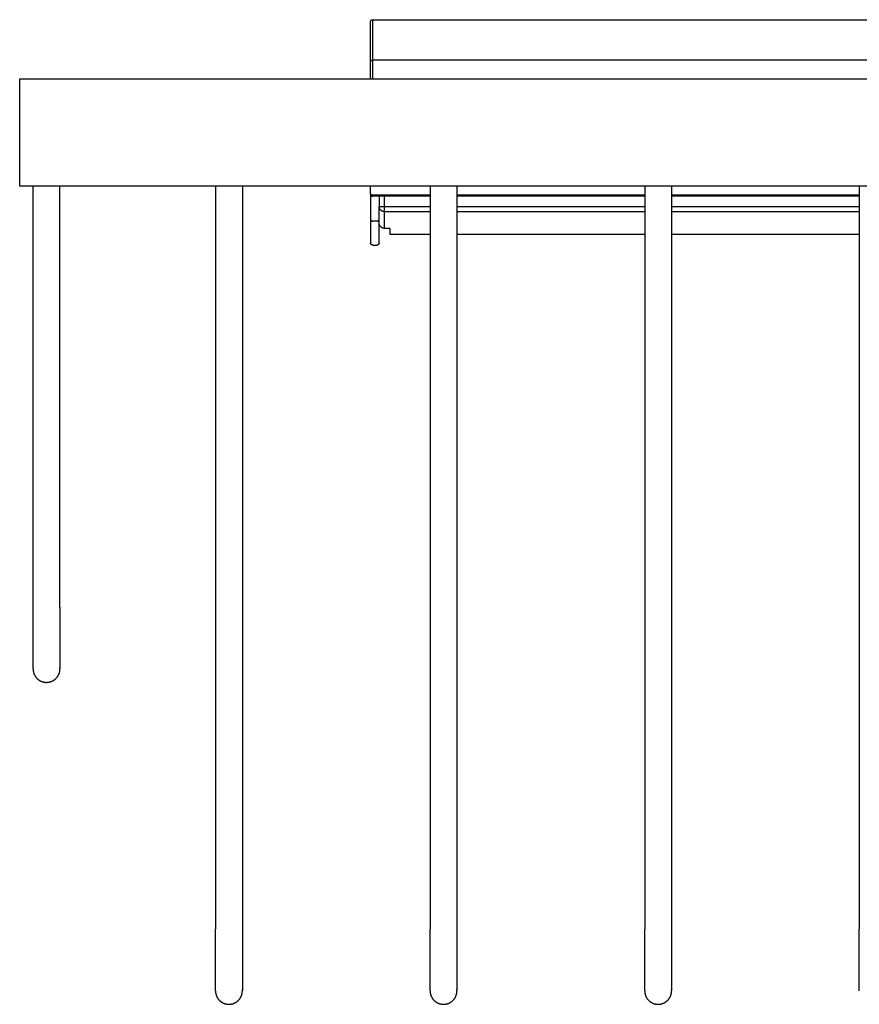
# Model space of a CAD drawing. Units: millimetres. Extents: x -469 to 218, y 2753 to 3146.
# Drawn here: x -469 to -391, y 2753 to 2845 of the extents above; entities that cross this region are included whole.
import ezdxf

# ---------------------------------------------------------------- set-up
doc = ezdxf.new("R2010")
doc.units = ezdxf.units.MM
doc.header["$MEASUREMENT"] = 0
for name, color, linetype, true_color in [('Default', 7, 'Continuous', 0x000000), ('Default$IGES level 5031011$Default', 7, 'Continuous', 0x000000), ('Make2D$visible$tangents$Default', 7, 'Continuous', 0x000000)]:
    doc.layers.add(name, color=color, linetype=linetype, true_color=true_color)

msp = doc.modelspace()

# ---------------------------------------------------------------- linework, layer by layer
at = {"layer": 'Default'}
for points in [[(-436.759, 2828.445), (-436.759, 2828.433), (-436.758, 2828.421), (-436.758, 2828.415), (-436.758, 2828.41), (-436.757, 2828.404), (-436.756, 2828.398), (-436.755, 2828.393), (-436.754, 2828.388), (-436.753, 2828.382), (-436.752, 2828.377), (-436.751, 2828.372), (-436.75, 2828.367), (-436.748, 2828.362), (-436.747, 2828.358), (-436.745, 2828.353), (-436.743, 2828.349), (-436.742, 2828.344), (-436.74, 2828.34), (-436.738, 2828.336), (-436.736, 2828.331), (-436.733, 2828.327), (-436.731, 2828.323), (-436.729, 2828.319), (-436.726, 2828.316), (-436.724, 2828.312), (-436.721, 2828.308), (-436.718, 2828.305), (-436.715, 2828.302), (-436.712, 2828.298), (-436.709, 2828.295), (-436.706, 2828.292), (-436.703, 2828.289), (-436.699, 2828.286), (-436.696, 2828.283), (-436.692, 2828.281), (-436.689, 2828.278), (-436.685, 2828.276), (-436.681, 2828.273), (-436.677, 2828.271), (-436.673, 2828.269), (-436.669, 2828.267), (-436.665, 2828.265), (-436.66, 2828.263), (-436.656, 2828.261), (-436.651, 2828.259), (-436.647, 2828.258), (-436.642, 2828.256), (-436.637, 2828.255), (-436.632, 2828.253), (-436.627, 2828.252), (-436.622, 2828.251), (-436.617, 2828.25), (-436.612, 2828.249), (-436.606, 2828.248), (-436.601, 2828.248), (-436.595, 2828.247), (-436.589, 2828.246), (-436.583, 2828.246), (-436.572, 2828.245), (-436.559, 2828.245)], [(-436.759, 2826.114), (-436.759, 2826.102), (-436.759, 2826.097), (-436.758, 2826.091), (-436.758, 2826.085), (-436.758, 2826.08), (-436.757, 2826.074), (-436.756, 2826.069), (-436.755, 2826.064), (-436.754, 2826.059), (-436.753, 2826.054), (-436.752, 2826.049), (-436.751, 2826.044), (-436.75, 2826.039), (-436.748, 2826.034), (-436.747, 2826.03), (-436.745, 2826.025), (-436.743, 2826.021), (-436.742, 2826.017), (-436.74, 2826.013), (-436.738, 2826.008), (-436.736, 2826.004), (-436.733, 2826.001), (-436.731, 2825.997), (-436.729, 2825.993), (-436.726, 2825.989), (-436.724, 2825.986), (-436.721, 2825.982), (-436.718, 2825.979), (-436.715, 2825.976), (-436.712, 2825.973), (-436.709, 2825.97), (-436.706, 2825.967), (-436.703, 2825.964), (-436.699, 2825.961), (-436.696, 2825.958), (-436.692, 2825.956), (-436.689, 2825.953), (-436.685, 2825.951), (-436.681, 2825.949), (-436.677, 2825.946), (-436.673, 2825.944), (-436.669, 2825.942), (-436.665, 2825.94), (-436.66, 2825.938), (-436.656, 2825.937), (-436.651, 2825.935), (-436.647, 2825.934), (-436.642, 2825.932), (-436.637, 2825.931), (-436.632, 2825.929), (-436.627, 2825.928), (-436.622, 2825.927), (-436.617, 2825.926), (-436.612, 2825.925), (-436.606, 2825.925), (-436.601, 2825.924), (-436.595, 2825.923), (-436.589, 2825.923), (-436.583, 2825.922), (-436.572, 2825.922), (-436.559, 2825.921)], [(-436.159, 2825.921), (-436.153, 2825.922), (-436.147, 2825.922), (-436.141, 2825.922), (-436.135, 2825.922), (-436.129, 2825.923), (-436.123, 2825.923), (-436.118, 2825.924), (-436.112, 2825.925), (-436.107, 2825.926), (-436.101, 2825.927), (-436.096, 2825.928), (-436.091, 2825.929), (-436.086, 2825.93), (-436.081, 2825.932), (-436.076, 2825.933), (-436.072, 2825.935), (-436.067, 2825.937), (-436.062, 2825.939), (-436.058, 2825.941), (-436.054, 2825.943), (-436.049, 2825.945), (-436.045, 2825.947), (-436.041, 2825.95), (-436.037, 2825.952), (-436.033, 2825.955), (-436.03, 2825.957), (-436.026, 2825.96), (-436.022, 2825.963), (-436.019, 2825.966), (-436.016, 2825.969), (-436.012, 2825.972), (-436.009, 2825.976), (-436.006, 2825.979), (-436.003, 2825.983), (-436, 2825.986), (-435.998, 2825.99), (-435.995, 2825.994), (-435.992, 2825.998), (-435.99, 2826.002), (-435.987, 2826.006), (-435.985, 2826.011), (-435.983, 2826.015), (-435.981, 2826.02), (-435.979, 2826.024), (-435.977, 2826.029), (-435.975, 2826.034), (-435.973, 2826.039), (-435.972, 2826.044), (-435.97, 2826.049), (-435.969, 2826.054), (-435.968, 2826.059), (-435.966, 2826.065), (-435.965, 2826.07), (-435.964, 2826.076), (-435.963, 2826.082), (-435.962, 2826.088), (-435.962, 2826.094), (-435.961, 2826.1), (-435.96, 2826.112), (-435.959, 2826.125), (-435.959, 2826.139)]]:
    msp.add_lwpolyline(points, dxfattribs=at)
at = {"layer": 'Default$IGES level 5031011$Default'}
for points in [[(-436.759, 2844.481), (-436.759, 2844.485), (-436.759, 2844.49), (-436.759, 2844.494), (-436.759, 2844.499), (-436.758, 2844.504), (-436.758, 2844.508), (-436.757, 2844.513), (-436.757, 2844.518), (-436.756, 2844.522), (-436.755, 2844.527), (-436.754, 2844.532), (-436.752, 2844.537), (-436.751, 2844.542), (-436.75, 2844.546), (-436.748, 2844.551), (-436.746, 2844.556), (-436.744, 2844.561), (-436.743, 2844.565), (-436.74, 2844.57), (-436.738, 2844.575), (-436.736, 2844.579), (-436.733, 2844.584), (-436.731, 2844.588), (-436.728, 2844.593), (-436.725, 2844.597), (-436.722, 2844.601), (-436.719, 2844.606), (-436.716, 2844.61), (-436.713, 2844.614), (-436.709, 2844.618), (-436.706, 2844.622), (-436.702, 2844.626), (-436.699, 2844.629), (-436.695, 2844.633), (-436.691, 2844.637), (-436.687, 2844.64), (-436.683, 2844.643), (-436.679, 2844.647), (-436.674, 2844.65), (-436.67, 2844.653), (-436.666, 2844.656), (-436.661, 2844.658), (-436.657, 2844.661), (-436.652, 2844.664), (-436.648, 2844.666), (-436.643, 2844.668), (-436.639, 2844.67), (-436.634, 2844.672), (-436.629, 2844.674), (-436.625, 2844.676), (-436.62, 2844.678), (-436.615, 2844.679), (-436.61, 2844.681), (-436.606, 2844.682), (-436.601, 2844.683), (-436.596, 2844.684), (-436.592, 2844.685), (-436.587, 2844.686), (-436.582, 2844.686), (-436.578, 2844.687), (-436.573, 2844.687), (-436.568, 2844.688), (-436.564, 2844.688), (-436.559, 2844.688)], [(-436.759, 2840.813), (-436.759, 2844.481)], [(-436.559, 2844.688), (-359.959, 2844.688)], [(-436.759, 2839.388), (-436.759, 2840.742)], [(-469.459, 2829.188), (-469.459, 2839.188)], [(-469.459, 2839.188), (-448.959, 2839.188)], [(-448.959, 2839.188), (-190.959, 2839.188)], [(-436.759, 2839.188), (-436.759, 2839.388)], [(-448.959, 2829.188), (-469.459, 2829.188)], [(-468.209, 2789.938), (-468.209, 2829.188)], [(-465.709, 2789.938), (-465.709, 2829.188)], [(-451.209, 2829.188), (-451.209, 2759.938)], [(-190.959, 2829.188), (-448.959, 2829.188)], [(-448.709, 2829.188), (-448.709, 2759.938)], [(-436.759, 2828.445), (-436.759, 2829.188)], [(-431.209, 2829.188), (-431.209, 2759.938)], [(-428.709, 2829.188), (-428.709, 2759.938)], [(-411.209, 2829.188), (-411.209, 2759.938)], [(-408.709, 2829.188), (-408.709, 2759.938)], [(-391.209, 2829.188), (-391.209, 2759.938)], [(-436.759, 2828.387), (-436.759, 2826.114)], [(-431.209, 2828.245), (-436.559, 2828.245)], [(-435.959, 2828.245), (-435.959, 2827.287)], [(-411.209, 2828.245), (-428.709, 2828.245)], [(-391.209, 2828.245), (-408.709, 2828.245)], [(-435.959, 2826.114), (-435.959, 2827.199)], [(-436.759, 2826.043), (-436.759, 2823.896)], [(-435.959, 2823.896), (-435.959, 2826.043)], [(-435.459, 2825.243), (-435.469, 2825.243), (-435.479, 2825.243), (-435.489, 2825.244), (-435.499, 2825.245), (-435.509, 2825.246), (-435.52, 2825.247), (-435.53, 2825.249), (-435.54, 2825.25), (-435.55, 2825.252), (-435.561, 2825.254), (-435.571, 2825.257), (-435.581, 2825.259), (-435.591, 2825.262), (-435.602, 2825.265), (-435.612, 2825.268), (-435.622, 2825.272), (-435.632, 2825.276), (-435.642, 2825.279), (-435.652, 2825.284), (-435.662, 2825.288), (-435.672, 2825.293), (-435.682, 2825.298), (-435.692, 2825.303), (-435.701, 2825.308), (-435.711, 2825.314), (-435.72, 2825.319), (-435.73, 2825.325), (-435.739, 2825.331), (-435.748, 2825.338), (-435.757, 2825.344), (-435.766, 2825.351), (-435.774, 2825.358), (-435.783, 2825.365), (-435.791, 2825.373), (-435.8, 2825.38), (-435.808, 2825.388), (-435.815, 2825.396), (-435.823, 2825.404), (-435.83, 2825.412), (-435.838, 2825.42), (-435.845, 2825.429), (-435.852, 2825.437), (-435.858, 2825.446), (-435.865, 2825.455), (-435.871, 2825.464), (-435.877, 2825.473), (-435.883, 2825.482), (-435.888, 2825.491), (-435.894, 2825.5), (-435.899, 2825.51), (-435.904, 2825.519), (-435.909, 2825.529), (-435.913, 2825.538), (-435.917, 2825.548), (-435.922, 2825.558), (-435.925, 2825.567), (-435.929, 2825.577), (-435.932, 2825.587), (-435.936, 2825.597), (-435.939, 2825.606), (-435.941, 2825.616), (-435.944, 2825.626), (-435.946, 2825.636), (-435.948, 2825.645)], [(-434.959, 2825.243), (-435.459, 2825.243)], [(-434.959, 2825.243), (-434.959, 2824.688)], [(-434.959, 2824.688), (-431.209, 2824.688)], [(-428.709, 2824.688), (-411.209, 2824.688)], [(-408.709, 2824.688), (-391.209, 2824.688)], [(-436.559, 2823.688), (-436.564, 2823.688), (-436.568, 2823.688), (-436.573, 2823.689), (-436.578, 2823.689), (-436.582, 2823.69), (-436.587, 2823.69), (-436.592, 2823.691), (-436.596, 2823.692), (-436.601, 2823.693), (-436.606, 2823.694), (-436.61, 2823.696), (-436.615, 2823.697), (-436.62, 2823.699), (-436.625, 2823.7), (-436.629, 2823.702), (-436.634, 2823.704), (-436.639, 2823.706), (-436.643, 2823.708), (-436.648, 2823.71), (-436.652, 2823.713), (-436.657, 2823.715), (-436.661, 2823.718), (-436.666, 2823.721), (-436.67, 2823.723), (-436.674, 2823.726), (-436.679, 2823.729), (-436.683, 2823.733), (-436.687, 2823.736), (-436.691, 2823.74), (-436.695, 2823.743), (-436.699, 2823.747), (-436.702, 2823.75), (-436.706, 2823.754), (-436.709, 2823.758), (-436.713, 2823.762), (-436.716, 2823.766), (-436.719, 2823.771), (-436.722, 2823.775), (-436.725, 2823.779), (-436.728, 2823.784), (-436.731, 2823.788), (-436.733, 2823.792), (-436.736, 2823.797), (-436.738, 2823.802), (-436.74, 2823.806), (-436.743, 2823.811), (-436.744, 2823.816), (-436.746, 2823.82), (-436.748, 2823.825), (-436.75, 2823.83), (-436.751, 2823.835), (-436.752, 2823.839), (-436.754, 2823.844), (-436.755, 2823.849), (-436.756, 2823.854), (-436.757, 2823.858), (-436.757, 2823.863), (-436.758, 2823.868), (-436.758, 2823.873), (-436.759, 2823.877), (-436.759, 2823.882), (-436.759, 2823.887), (-436.759, 2823.891), (-436.759, 2823.896)], [(-436.559, 2823.688), (-436.159, 2823.688)], [(-435.959, 2823.896), (-435.959, 2823.891), (-435.959, 2823.887), (-435.959, 2823.882), (-435.96, 2823.877), (-435.96, 2823.873), (-435.961, 2823.868), (-435.961, 2823.863), (-435.962, 2823.858), (-435.963, 2823.854), (-435.964, 2823.849), (-435.965, 2823.844), (-435.966, 2823.839), (-435.967, 2823.835), (-435.969, 2823.83), (-435.971, 2823.825), (-435.972, 2823.82), (-435.974, 2823.816), (-435.976, 2823.811), (-435.978, 2823.806), (-435.98, 2823.802), (-435.983, 2823.797), (-435.985, 2823.792), (-435.988, 2823.788), (-435.99, 2823.784), (-435.993, 2823.779), (-435.996, 2823.775), (-435.999, 2823.771), (-436.003, 2823.766), (-436.006, 2823.762), (-436.009, 2823.758), (-436.013, 2823.754), (-436.016, 2823.75), (-436.02, 2823.747), (-436.024, 2823.743), (-436.028, 2823.74), (-436.032, 2823.736), (-436.036, 2823.733), (-436.04, 2823.729), (-436.044, 2823.726), (-436.048, 2823.723), (-436.053, 2823.721), (-436.057, 2823.718), (-436.062, 2823.715), (-436.066, 2823.713), (-436.071, 2823.71), (-436.075, 2823.708), (-436.08, 2823.706), (-436.085, 2823.704), (-436.089, 2823.702), (-436.094, 2823.7), (-436.099, 2823.699), (-436.103, 2823.697), (-436.108, 2823.696), (-436.113, 2823.694), (-436.118, 2823.693), (-436.122, 2823.692), (-436.127, 2823.691), (-436.132, 2823.69), (-436.136, 2823.69), (-436.141, 2823.689), (-436.146, 2823.689), (-436.15, 2823.688), (-436.155, 2823.688), (-436.159, 2823.688)], [(-468.209, 2784.188), (-468.209, 2789.938)], [(-465.709, 2789.938), (-465.709, 2784.188)], [(-468.209, 2784.188), (-468.209, 2784.162), (-468.208, 2784.136), (-468.207, 2784.109), (-468.205, 2784.082), (-468.202, 2784.055), (-468.199, 2784.028), (-468.195, 2784.001), (-468.191, 2783.974), (-468.186, 2783.947), (-468.18, 2783.92), (-468.174, 2783.892), (-468.167, 2783.865), (-468.159, 2783.838), (-468.151, 2783.81), (-468.142, 2783.783), (-468.132, 2783.756), (-468.122, 2783.729), (-468.111, 2783.702), (-468.099, 2783.675), (-468.087, 2783.649), (-468.074, 2783.622), (-468.06, 2783.596), (-468.046, 2783.571), (-468.031, 2783.545), (-468.016, 2783.52), (-467.999, 2783.495), (-467.983, 2783.47), (-467.965, 2783.446), (-467.947, 2783.422), (-467.929, 2783.399), (-467.909, 2783.376), (-467.89, 2783.353), (-467.869, 2783.331), (-467.849, 2783.31), (-467.827, 2783.289), (-467.806, 2783.268), (-467.784, 2783.248), (-467.761, 2783.229), (-467.738, 2783.21), (-467.714, 2783.192), (-467.691, 2783.174), (-467.667, 2783.157), (-467.642, 2783.141), (-467.617, 2783.125), (-467.592, 2783.11), (-467.567, 2783.096), (-467.541, 2783.082), (-467.516, 2783.069), (-467.49, 2783.056), (-467.464, 2783.044), (-467.437, 2783.033), (-467.411, 2783.023), (-467.385, 2783.013), (-467.358, 2783.003), (-467.332, 2782.995), (-467.305, 2782.987), (-467.279, 2782.98), (-467.252, 2782.973), (-467.226, 2782.967), (-467.199, 2782.961), (-467.173, 2782.956), (-467.146, 2782.952), (-467.12, 2782.948), (-467.094, 2782.945)], [(-466.824, 2782.945), (-466.798, 2782.948), (-466.772, 2782.952), (-466.746, 2782.956), (-466.719, 2782.961), (-466.693, 2782.967), (-466.667, 2782.973), (-466.64, 2782.98), (-466.613, 2782.987), (-466.587, 2782.995), (-466.56, 2783.003), (-466.534, 2783.013), (-466.507, 2783.023), (-466.481, 2783.033), (-466.455, 2783.044), (-466.429, 2783.056), (-466.403, 2783.069), (-466.377, 2783.082), (-466.352, 2783.096), (-466.326, 2783.11), (-466.301, 2783.125), (-466.277, 2783.141), (-466.252, 2783.157), (-466.228, 2783.174), (-466.204, 2783.192), (-466.181, 2783.21), (-466.158, 2783.229), (-466.135, 2783.248), (-466.113, 2783.268), (-466.091, 2783.289), (-466.07, 2783.31), (-466.049, 2783.331), (-466.029, 2783.353), (-466.009, 2783.376), (-465.99, 2783.399), (-465.971, 2783.422), (-465.953, 2783.446), (-465.936, 2783.47), (-465.919, 2783.495), (-465.903, 2783.52), (-465.887, 2783.545), (-465.872, 2783.571), (-465.858, 2783.596), (-465.845, 2783.622), (-465.832, 2783.649), (-465.819, 2783.675), (-465.808, 2783.702), (-465.797, 2783.729), (-465.786, 2783.756), (-465.777, 2783.783), (-465.768, 2783.81), (-465.759, 2783.838), (-465.752, 2783.865), (-465.745, 2783.892), (-465.738, 2783.92), (-465.733, 2783.947), (-465.728, 2783.974), (-465.723, 2784.001), (-465.72, 2784.028), (-465.716, 2784.055), (-465.714, 2784.082), (-465.712, 2784.109), (-465.71, 2784.136), (-465.71, 2784.162), (-465.709, 2784.188)], [(-465.713, 2784.284), (-465.717, 2784.323)], [(-467.094, 2782.945), (-467.061, 2782.942), (-467.027, 2782.94), (-466.993, 2782.939), (-466.959, 2782.938)], [(-466.959, 2782.938), (-466.925, 2782.939), (-466.892, 2782.94), (-466.858, 2782.942), (-466.824, 2782.945)], [(-451.209, 2754.188), (-451.209, 2759.938)], [(-448.709, 2759.938), (-448.709, 2754.188)], [(-431.209, 2754.188), (-431.209, 2754.188), (-431.209, 2754.188), (-431.209, 2755.872), (-431.209, 2759.938)], [(-428.709, 2759.938), (-428.709, 2754.188)], [(-411.209, 2754.188), (-411.209, 2759.938)], [(-408.709, 2759.938), (-408.709, 2754.188)], [(-391.209, 2754.188), (-391.209, 2759.938)], [(-451.209, 2754.188), (-451.209, 2754.162), (-451.208, 2754.136), (-451.207, 2754.109), (-451.205, 2754.082), (-451.202, 2754.055), (-451.199, 2754.028), (-451.195, 2754.001), (-451.191, 2753.974), (-451.186, 2753.947), (-451.18, 2753.92), (-451.174, 2753.892), (-451.167, 2753.865), (-451.159, 2753.838), (-451.151, 2753.81), (-451.142, 2753.783), (-451.132, 2753.756), (-451.122, 2753.729), (-451.111, 2753.702), (-451.099, 2753.675), (-451.087, 2753.649), (-451.074, 2753.622), (-451.06, 2753.596), (-451.046, 2753.571), (-451.031, 2753.545), (-451.016, 2753.52), (-450.999, 2753.495), (-450.983, 2753.47), (-450.965, 2753.446), (-450.947, 2753.422), (-450.929, 2753.399), (-450.909, 2753.376), (-450.89, 2753.353), (-450.869, 2753.331), (-450.849, 2753.31), (-450.827, 2753.289), (-450.806, 2753.268), (-450.784, 2753.248), (-450.761, 2753.229), (-450.738, 2753.21), (-450.714, 2753.192), (-450.691, 2753.174), (-450.667, 2753.157), (-450.642, 2753.141), (-450.617, 2753.125), (-450.592, 2753.11), (-450.567, 2753.096), (-450.541, 2753.082), (-450.516, 2753.069), (-450.49, 2753.056), (-450.464, 2753.044), (-450.437, 2753.033), (-450.411, 2753.023), (-450.385, 2753.013), (-450.358, 2753.003), (-450.332, 2752.995), (-450.305, 2752.987), (-450.279, 2752.98), (-450.252, 2752.973), (-450.226, 2752.967), (-450.199, 2752.961), (-450.173, 2752.956), (-450.146, 2752.952), (-450.12, 2752.948), (-450.094, 2752.945)], [(-449.824, 2752.945), (-449.798, 2752.948), (-449.772, 2752.952), (-449.746, 2752.956), (-449.719, 2752.961), (-449.693, 2752.967), (-449.667, 2752.973), (-449.64, 2752.98), (-449.613, 2752.987), (-449.587, 2752.995), (-449.56, 2753.003), (-449.534, 2753.013), (-449.507, 2753.023), (-449.481, 2753.033), (-449.455, 2753.044), (-449.429, 2753.056), (-449.403, 2753.069), (-449.377, 2753.082), (-449.352, 2753.096), (-449.326, 2753.11), (-449.301, 2753.125), (-449.277, 2753.141), (-449.252, 2753.157), (-449.228, 2753.174), (-449.204, 2753.192), (-449.181, 2753.21), (-449.158, 2753.229), (-449.135, 2753.248), (-449.113, 2753.268), (-449.091, 2753.289), (-449.07, 2753.31), (-449.049, 2753.331), (-449.029, 2753.353), (-449.009, 2753.376), (-448.99, 2753.399), (-448.971, 2753.422), (-448.953, 2753.446), (-448.936, 2753.47), (-448.919, 2753.495), (-448.903, 2753.52), (-448.887, 2753.545), (-448.872, 2753.571), (-448.858, 2753.596), (-448.845, 2753.622), (-448.832, 2753.649), (-448.819, 2753.675), (-448.808, 2753.702), (-448.797, 2753.729), (-448.786, 2753.756), (-448.777, 2753.783), (-448.768, 2753.81), (-448.759, 2753.838), (-448.752, 2753.865), (-448.745, 2753.892), (-448.738, 2753.92), (-448.733, 2753.947), (-448.728, 2753.974), (-448.723, 2754.001), (-448.72, 2754.028), (-448.716, 2754.055), (-448.714, 2754.082), (-448.712, 2754.109), (-448.71, 2754.136), (-448.71, 2754.162), (-448.709, 2754.188)], [(-448.713, 2754.284), (-448.717, 2754.323)], [(-431.209, 2754.188), (-431.209, 2754.162), (-431.208, 2754.136), (-431.207, 2754.109), (-431.205, 2754.082), (-431.202, 2754.055), (-431.199, 2754.028), (-431.195, 2754.001), (-431.191, 2753.974), (-431.186, 2753.947), (-431.18, 2753.92), (-431.174, 2753.892), (-431.167, 2753.865), (-431.159, 2753.838), (-431.151, 2753.81), (-431.142, 2753.783), (-431.132, 2753.756), (-431.122, 2753.729), (-431.111, 2753.702), (-431.099, 2753.675), (-431.087, 2753.649), (-431.074, 2753.622), (-431.06, 2753.596), (-431.046, 2753.571), (-431.031, 2753.545), (-431.016, 2753.52), (-430.999, 2753.495), (-430.983, 2753.47), (-430.965, 2753.446), (-430.947, 2753.422), (-430.929, 2753.399), (-430.909, 2753.376), (-430.89, 2753.353), (-430.869, 2753.331), (-430.849, 2753.31), (-430.827, 2753.289), (-430.806, 2753.268), (-430.784, 2753.248), (-430.761, 2753.229), (-430.738, 2753.21), (-430.714, 2753.192), (-430.691, 2753.174), (-430.667, 2753.157), (-430.642, 2753.141), (-430.617, 2753.125), (-430.592, 2753.11), (-430.567, 2753.096), (-430.541, 2753.082), (-430.516, 2753.069), (-430.49, 2753.056), (-430.464, 2753.044), (-430.437, 2753.033), (-430.411, 2753.023), (-430.385, 2753.013), (-430.358, 2753.003), (-430.332, 2752.995), (-430.305, 2752.987), (-430.279, 2752.98), (-430.252, 2752.973), (-430.226, 2752.967), (-430.199, 2752.961), (-430.173, 2752.956), (-430.146, 2752.952), (-430.12, 2752.948), (-430.094, 2752.945)], [(-429.824, 2752.945), (-429.798, 2752.948), (-429.772, 2752.952), (-429.746, 2752.956), (-429.719, 2752.961), (-429.693, 2752.967), (-429.667, 2752.973), (-429.64, 2752.98), (-429.613, 2752.987), (-429.587, 2752.995), (-429.56, 2753.003), (-429.534, 2753.013), (-429.507, 2753.023), (-429.481, 2753.033), (-429.455, 2753.044), (-429.429, 2753.056), (-429.403, 2753.069), (-429.377, 2753.082), (-429.352, 2753.096), (-429.326, 2753.11), (-429.301, 2753.125), (-429.277, 2753.141), (-429.252, 2753.157), (-429.228, 2753.174), (-429.204, 2753.192), (-429.181, 2753.21), (-429.158, 2753.229), (-429.135, 2753.248), (-429.113, 2753.268), (-429.091, 2753.289), (-429.07, 2753.31), (-429.049, 2753.331), (-429.029, 2753.353), (-429.009, 2753.376), (-428.99, 2753.399), (-428.971, 2753.422), (-428.953, 2753.446), (-428.936, 2753.47), (-428.919, 2753.495), (-428.903, 2753.52), (-428.887, 2753.545), (-428.872, 2753.571), (-428.858, 2753.596), (-428.845, 2753.622), (-428.832, 2753.649), (-428.819, 2753.675), (-428.808, 2753.702), (-428.797, 2753.729), (-428.786, 2753.756), (-428.777, 2753.783), (-428.768, 2753.81), (-428.759, 2753.838), (-428.752, 2753.865), (-428.745, 2753.892), (-428.738, 2753.92), (-428.733, 2753.947), (-428.728, 2753.974), (-428.723, 2754.001), (-428.72, 2754.028), (-428.716, 2754.055), (-428.714, 2754.082), (-428.712, 2754.109), (-428.71, 2754.136), (-428.71, 2754.162), (-428.709, 2754.188)], [(-428.713, 2754.284), (-428.717, 2754.323)], [(-411.209, 2754.188), (-411.209, 2754.162), (-411.208, 2754.136), (-411.207, 2754.109), (-411.205, 2754.082), (-411.202, 2754.055), (-411.199, 2754.028), (-411.195, 2754.001), (-411.191, 2753.974), (-411.186, 2753.947), (-411.18, 2753.92), (-411.174, 2753.892), (-411.167, 2753.865), (-411.159, 2753.838), (-411.151, 2753.81), (-411.142, 2753.783), (-411.132, 2753.756), (-411.122, 2753.729), (-411.111, 2753.702), (-411.099, 2753.675), (-411.087, 2753.649), (-411.074, 2753.622), (-411.06, 2753.596), (-411.046, 2753.571), (-411.031, 2753.545), (-411.016, 2753.52), (-410.999, 2753.495), (-410.983, 2753.47), (-410.965, 2753.446), (-410.947, 2753.422), (-410.929, 2753.399), (-410.909, 2753.376), (-410.89, 2753.353), (-410.869, 2753.331), (-410.849, 2753.31), (-410.827, 2753.289), (-410.806, 2753.268), (-410.784, 2753.248), (-410.761, 2753.229), (-410.738, 2753.21), (-410.714, 2753.192), (-410.691, 2753.174), (-410.667, 2753.157), (-410.642, 2753.141), (-410.617, 2753.125), (-410.592, 2753.11), (-410.567, 2753.096), (-410.541, 2753.082), (-410.516, 2753.069), (-410.49, 2753.056), (-410.464, 2753.044), (-410.437, 2753.033), (-410.411, 2753.023), (-410.385, 2753.013), (-410.358, 2753.003), (-410.332, 2752.995), (-410.305, 2752.987), (-410.279, 2752.98), (-410.252, 2752.973), (-410.226, 2752.967), (-410.199, 2752.961), (-410.173, 2752.956), (-410.146, 2752.952), (-410.12, 2752.948), (-410.094, 2752.945)], [(-409.824, 2752.945), (-409.798, 2752.948), (-409.772, 2752.952), (-409.746, 2752.956), (-409.719, 2752.961), (-409.693, 2752.967), (-409.667, 2752.973), (-409.64, 2752.98), (-409.613, 2752.987), (-409.587, 2752.995), (-409.56, 2753.003), (-409.534, 2753.013), (-409.507, 2753.023), (-409.481, 2753.033), (-409.455, 2753.044), (-409.429, 2753.056), (-409.403, 2753.069), (-409.377, 2753.082), (-409.352, 2753.096), (-409.326, 2753.11), (-409.301, 2753.125), (-409.277, 2753.141), (-409.252, 2753.157), (-409.228, 2753.174), (-409.204, 2753.192), (-409.181, 2753.21), (-409.158, 2753.229), (-409.135, 2753.248), (-409.113, 2753.268), (-409.091, 2753.289), (-409.07, 2753.31), (-409.049, 2753.331), (-409.029, 2753.353), (-409.009, 2753.376), (-408.99, 2753.399), (-408.971, 2753.422), (-408.953, 2753.446), (-408.936, 2753.47), (-408.919, 2753.495), (-408.903, 2753.52), (-408.887, 2753.545), (-408.872, 2753.571), (-408.858, 2753.596), (-408.845, 2753.622), (-408.832, 2753.649), (-408.819, 2753.675), (-408.808, 2753.702), (-408.797, 2753.729), (-408.786, 2753.756), (-408.777, 2753.783), (-408.768, 2753.81), (-408.759, 2753.838), (-408.752, 2753.865), (-408.745, 2753.892), (-408.738, 2753.92), (-408.733, 2753.947), (-408.728, 2753.974), (-408.723, 2754.001), (-408.72, 2754.028), (-408.716, 2754.055), (-408.714, 2754.082), (-408.712, 2754.109), (-408.71, 2754.136), (-408.71, 2754.162), (-408.709, 2754.188)], [(-408.713, 2754.284), (-408.717, 2754.323)], [(-450.094, 2752.945), (-450.061, 2752.942), (-450.027, 2752.94), (-449.993, 2752.939), (-449.959, 2752.938)], [(-449.959, 2752.938), (-449.925, 2752.939), (-449.892, 2752.94), (-449.858, 2752.942), (-449.824, 2752.945)], [(-430.094, 2752.945), (-430.061, 2752.942), (-430.027, 2752.94), (-429.993, 2752.939), (-429.959, 2752.938)], [(-429.959, 2752.938), (-429.925, 2752.939), (-429.892, 2752.94), (-429.858, 2752.942), (-429.824, 2752.945)], [(-410.094, 2752.945), (-410.061, 2752.942), (-410.027, 2752.94), (-409.993, 2752.939), (-409.959, 2752.938)], [(-409.959, 2752.938), (-409.925, 2752.939), (-409.892, 2752.94), (-409.858, 2752.942), (-409.824, 2752.945)]]:
    msp.add_lwpolyline(points, dxfattribs=at)
at = {"layer": 'Make2D$visible$tangents$Default'}
for points in [[(-436.559, 2840.935), (-436.559, 2844.688)], [(-436.759, 2840.742), (-436.759, 2840.746), (-436.759, 2840.751), (-436.759, 2840.755), (-436.758, 2840.76), (-436.758, 2840.764), (-436.757, 2840.769), (-436.756, 2840.773), (-436.755, 2840.778), (-436.754, 2840.782), (-436.753, 2840.787), (-436.752, 2840.791), (-436.751, 2840.796), (-436.749, 2840.8), (-436.748, 2840.805), (-436.746, 2840.809), (-436.744, 2840.814), (-436.742, 2840.818), (-436.74, 2840.823), (-436.738, 2840.827), (-436.736, 2840.832), (-436.733, 2840.836), (-436.731, 2840.84), (-436.728, 2840.845), (-436.725, 2840.849), (-436.722, 2840.853), (-436.719, 2840.857), (-436.716, 2840.861), (-436.713, 2840.865), (-436.71, 2840.869), (-436.706, 2840.872), (-436.703, 2840.876), (-436.699, 2840.88), (-436.695, 2840.883), (-436.692, 2840.887), (-436.688, 2840.89), (-436.684, 2840.893), (-436.68, 2840.896), (-436.676, 2840.899), (-436.672, 2840.902), (-436.667, 2840.905), (-436.663, 2840.907), (-436.659, 2840.91), (-436.654, 2840.912), (-436.65, 2840.914), (-436.645, 2840.916), (-436.641, 2840.918), (-436.636, 2840.92), (-436.632, 2840.922), (-436.627, 2840.924), (-436.623, 2840.925), (-436.618, 2840.927), (-436.613, 2840.928), (-436.609, 2840.929), (-436.604, 2840.93), (-436.6, 2840.931), (-436.595, 2840.932), (-436.591, 2840.933), (-436.586, 2840.933), (-436.581, 2840.934), (-436.577, 2840.934), (-436.572, 2840.934), (-436.568, 2840.935), (-436.564, 2840.935), (-436.559, 2840.935)], [(-436.559, 2840.935), (-359.959, 2840.935)], [(-436.559, 2839.188), (-436.559, 2840.935)], [(-436.559, 2828.343), (-436.563, 2828.342), (-436.566, 2828.341), (-436.57, 2828.341), (-436.573, 2828.34), (-436.577, 2828.34), (-436.581, 2828.339), (-436.584, 2828.339), (-436.588, 2828.339), (-436.592, 2828.339), (-436.595, 2828.339), (-436.599, 2828.339), (-436.603, 2828.339), (-436.607, 2828.339), (-436.61, 2828.339), (-436.614, 2828.34), (-436.618, 2828.34), (-436.622, 2828.341), (-436.626, 2828.341), (-436.629, 2828.342), (-436.633, 2828.343), (-436.637, 2828.343), (-436.641, 2828.344), (-436.645, 2828.345), (-436.648, 2828.347), (-436.652, 2828.348), (-436.656, 2828.349), (-436.659, 2828.35), (-436.663, 2828.352), (-436.667, 2828.353), (-436.67, 2828.355), (-436.674, 2828.357), (-436.677, 2828.358), (-436.681, 2828.36), (-436.684, 2828.362), (-436.688, 2828.364), (-436.691, 2828.366), (-436.695, 2828.368), (-436.698, 2828.371), (-436.701, 2828.373), (-436.704, 2828.375), (-436.707, 2828.378), (-436.71, 2828.38), (-436.713, 2828.383), (-436.716, 2828.385), (-436.719, 2828.388), (-436.722, 2828.391), (-436.724, 2828.393), (-436.727, 2828.396), (-436.73, 2828.399), (-436.732, 2828.402), (-436.735, 2828.405), (-436.737, 2828.408), (-436.739, 2828.411), (-436.741, 2828.414), (-436.744, 2828.417), (-436.746, 2828.42), (-436.748, 2828.423), (-436.749, 2828.426), (-436.751, 2828.429), (-436.753, 2828.432), (-436.755, 2828.436), (-436.756, 2828.439), (-436.758, 2828.442), (-436.759, 2828.445)], [(-436.559, 2828.25), (-436.559, 2828.245), (-436.559, 2828.245), (-436.559, 2828.343)], [(-431.209, 2828.343), (-436.559, 2828.343)], [(-435.459, 2827.287), (-435.459, 2828.245)], [(-411.209, 2828.343), (-428.709, 2828.343)], [(-391.209, 2828.343), (-408.709, 2828.343)], [(-435.459, 2826.805), (-435.47, 2826.805), (-435.481, 2826.805), (-435.492, 2826.806), (-435.503, 2826.806), (-435.515, 2826.807), (-435.526, 2826.808), (-435.537, 2826.81), (-435.549, 2826.812), (-435.56, 2826.814), (-435.572, 2826.816), (-435.583, 2826.819), (-435.595, 2826.822), (-435.606, 2826.825), (-435.618, 2826.828), (-435.629, 2826.832), (-435.641, 2826.836), (-435.652, 2826.841), (-435.663, 2826.845), (-435.675, 2826.85), (-435.686, 2826.856), (-435.697, 2826.861), (-435.708, 2826.867), (-435.719, 2826.874), (-435.729, 2826.88), (-435.74, 2826.887), (-435.75, 2826.894), (-435.761, 2826.902), (-435.771, 2826.909), (-435.781, 2826.917), (-435.79, 2826.925), (-435.8, 2826.934), (-435.809, 2826.942), (-435.818, 2826.951), (-435.827, 2826.961), (-435.835, 2826.97), (-435.844, 2826.98), (-435.852, 2826.989), (-435.86, 2826.999), (-435.867, 2827.009), (-435.874, 2827.02), (-435.881, 2827.03), (-435.888, 2827.041), (-435.894, 2827.052), (-435.9, 2827.062), (-435.906, 2827.073), (-435.911, 2827.084), (-435.917, 2827.096), (-435.921, 2827.107), (-435.926, 2827.118), (-435.93, 2827.129), (-435.934, 2827.141), (-435.938, 2827.152), (-435.941, 2827.164), (-435.944, 2827.175), (-435.947, 2827.186), (-435.949, 2827.198), (-435.952, 2827.209), (-435.953, 2827.22), (-435.955, 2827.232), (-435.956, 2827.243), (-435.958, 2827.254), (-435.958, 2827.265), (-435.959, 2827.276), (-435.959, 2827.287)], [(-435.959, 2827.287), (-435.459, 2827.287)], [(-435.459, 2827.287), (-431.209, 2827.287)], [(-435.459, 2826.805), (-435.459, 2827.287)], [(-428.709, 2827.287), (-411.209, 2827.287)], [(-408.709, 2827.287), (-391.209, 2827.287)], [(-436.159, 2825.921), (-436.559, 2825.921)], [(-435.459, 2825.243), (-435.459, 2826.805)], [(-435.459, 2826.805), (-431.209, 2826.805)], [(-428.709, 2826.805), (-411.209, 2826.805)], [(-408.709, 2826.805), (-391.209, 2826.805)]]:
    msp.add_lwpolyline(points, dxfattribs=at)

doc.saveas('drawing.dxf')
